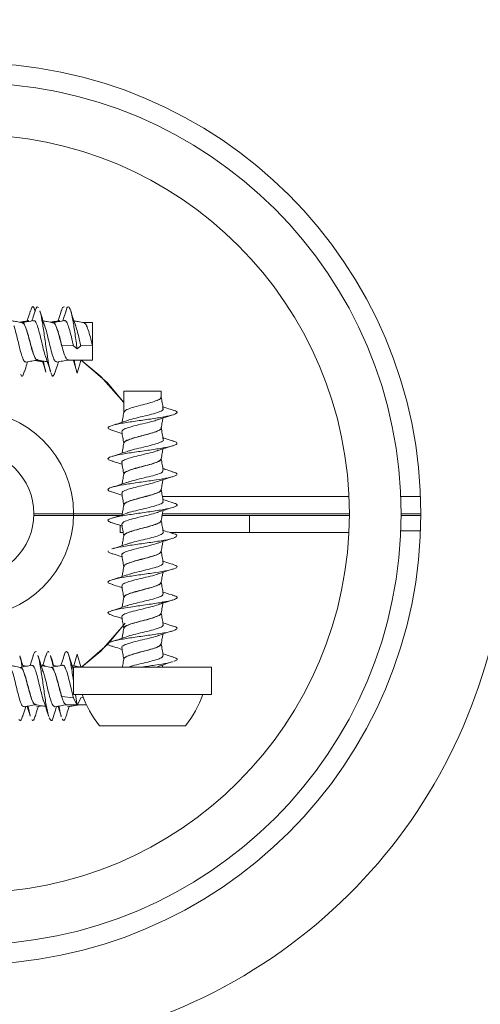
# Model space of a CAD drawing. Units: millimetres. Extents: x 1677 to 4815, y 383 to 3760.
# Drawn here: x 3175 to 3202, y 964 to 1021 of the extents above; entities that cross this region are included whole.
import ezdxf

# ---------------------------------------------------------------- set-up
doc = ezdxf.new("R2010")
doc.units = ezdxf.units.MM
doc.header["$LTSCALE"] = 20
doc.linetypes.add('SLD-Durchgehend', pattern=[0])
doc.layers.add('MAßLINIE_MAßZEICHNUNGEN', color=7, linetype='SLD-Durchgehend')
doc.styles.add('SLDTEXTSTYLE0', font='Opinion Pro')
doc.dimstyles.new('SLDDIMSTYLE0', dxfattribs={"dimtxt": 102.732747, "dimasz": 70, "dimexe": 0, "dimexo": 0.0625, "dimgap": 25.683187, "dimtad": 0, "dimdec": 0, "dimrnd": 1e-09, "dimzin": 12, "dimdsep": 46, "dimtxsty": 'SLDTEXTSTYLE0', "dimsah": 1, "dimcen": 0.09, "dimadec": 0, "dimazin": 3, "dimtfac": 1, "dimtdec": 0, "dimtofl": 0, "dimtmove": 0, "dimatfit": 3, "dimfxl": 1, "dimfrac": 2, "dimtolj": 1, "dimtzin": 12, "dimarcsym": 0})

# ---------------------------------------------------------------- blocks, each defined once
blk = doc.blocks.new('_D_1')
at = {"layer": 'MAßLINIE_MAßZEICHNUNGEN', "color": 7}
for p, q in [((3023.778, 1606.421), (4087.201, 1606.421)), ((4067.201, 1606.421), (4067.201, 1226.226)), ((4067.201, 382.569), (4067.201, 762.764)), ((3216.624, 382.569), (4087.201, 382.569))]:
    blk.add_line(p, q, dxfattribs=at)
for points in [[(4067.201, 1606.421), (4037.201, 1536.421), (4097.201, 1536.421)], [(4067.201, 382.569), (4097.201, 452.569), (4037.201, 452.569)]]:
    blk.add_solid(points, dxfattribs=at)
at = {"layer": 'MAßLINIE_MAßZEICHNUNGEN', "color": 7, "char_height": 105.8333, "attachment_point": 1, "rotation": 90, "style": 'SLDTEXTSTYLE0'}
for s, insert in [('1224', (4016.324, 912.646)), ('%%c', (4016.324, 762.764))]:
    blk.add_mtext(s, dxfattribs=dict(at, insert=insert))

msp = doc.modelspace()

# ---------------------------------------------------------------- linework, layer by layer
at = {"color": 7, "linetype": 'SLD-Durchgehend', "lineweight": 18}
for p, q in [((3175.221, 1003.32), (3175.217, 1003.32)), ((3177.011, 1003.32), (3177.007, 1003.32)), ((3179.301, 1003.32), (3178.797, 1003.32)), ((3179.301, 1001.996), (3179.301, 1003.32)), ((3177.521, 1001.996), (3178.198, 1001.97)), ((3178.198, 1001.97), (3178.411, 1001.795)), ((3178.411, 1001.795), (3178.624, 1001.97)), ((3178.624, 1001.97), (3179.301, 1001.996)), ((3179.301, 1001.15), (3179.301, 1001.996)), ((3176.105, 1001.15), (3176.109, 1001.15)), ((3177.896, 1001.15), (3179.301, 1001.15)), ((3178.011, 1001.15), (3178.198, 1001.119)), ((3178.191, 1001.15), (3178.281, 1000.907)), ((3178.198, 1001.119), (3178.411, 1000.383)), ((3178.411, 1000.383), (3178.624, 1001.119)), ((3178.624, 1001.119), (3178.81, 1001.15)), ((3181.116, 999.335), (3181.116, 998.109)), ((3183.286, 999.335), (3181.116, 999.335)), ((3183.286, 998.997), (3183.286, 999.335)), ((3183.286, 997.208), (3183.286, 997.211)), ((3181.116, 996.322), (3181.116, 996.319)), ((3183.286, 995.418), (3183.286, 995.421)), ((3181.116, 994.533), (3181.116, 994.529)), ((3183.286, 993.627), (3183.286, 993.631)), ((3183.357, 993.235), (3194.179, 993.235)), ((3197.181, 993.235), (3198.333, 993.235)), ((3181.116, 992.742), (3181.116, 992.739)), ((3181.028, 992.235), (3175.901, 992.235)), ((3175.901, 992.135), (3175.901, 992.235)), ((3180.924, 992.135), (3175.901, 992.135)), ((3183.286, 991.837), (3183.286, 991.841)), ((3194.201, 992.135), (3183.338, 992.135)), ((3194.201, 992.235), (3183.356, 992.235)), ((3188.401, 991.135), (3188.401, 992.135)), ((3198.352, 992.235), (3197.201, 992.235)), ((3198.352, 992.135), (3197.201, 992.135)), ((3180.901, 991.135), (3180.901, 991.557)), ((3197.181, 991.235), (3198.333, 991.235)), ((3181.083, 991.135), (3180.901, 991.135)), ((3181.116, 990.952), (3181.116, 990.949)), ((3188.401, 991.135), (3183.811, 991.135)), ((3194.174, 991.135), (3188.401, 991.135)), ((3183.286, 990.048), (3183.286, 990.051)), ((3181.116, 989.163), (3181.116, 989.159)), ((3183.286, 988.257), (3183.286, 988.261)), ((3181.116, 987.373), (3181.116, 987.369)), ((3183.286, 986.467), (3183.286, 986.471)), ((3181.116, 985.582), (3181.116, 985.579)), ((3183.286, 984.678), (3183.286, 984.681)), ((3178.213, 983.404), (3178.411, 984.087)), ((3178.342, 983.811), (3178.411, 984.087)), ((3178.411, 984.087), (3178.624, 983.35)), ((3181.116, 983.793), (3181.116, 983.789)), ((3175.112, 983.32), (3175.109, 983.32)), ((3175.472, 983.384), (3175.265, 983.421)), ((3176.507, 983.438), (3176.367, 983.414)), ((3176.903, 983.32), (3176.899, 983.32)), ((3177.262, 983.384), (3177.055, 983.421)), ((3178.092, 983.425), (3178.017, 983.438)), ((3178.201, 983.335), (3178.201, 981.735)), ((3186.201, 983.335), (3178.201, 983.335)), ((3178.624, 983.35), (3178.719, 983.335)), ((3181.552, 983.391), (3181.438, 983.341)), ((3183.364, 983.332), (3183.387, 983.464)), ((3186.201, 981.735), (3186.201, 983.335)), ((3177.521, 981.621), (3178.198, 981.553)), ((3178.198, 981.553), (3178.411, 981.103)), ((3186.201, 981.735), (3178.201, 981.735)), ((3178.314, 981.735), (3178.411, 981.103)), ((3178.411, 981.103), (3178.624, 981.553)), ((3178.624, 981.553), (3178.763, 981.567)), ((3175.472, 981.056), (3175.513, 981.049)), ((3175.997, 981.15), (3176.001, 981.15)), ((3176.061, 981.032), (3176.367, 981.085)), ((3177.262, 981.056), (3177.303, 981.049)), ((3177.787, 981.15), (3178.389, 981.15)), ((3178.433, 981.15), (3178.94, 981.15)), ((3184.701, 979.935), (3179.701, 979.935))]:
    msp.add_line(p, q, dxfattribs=at)
at = {"color": 7, "linetype": 'SLD-Durchgehend', "lineweight": 18, "flags": 128}
for points in [[(3181.116, 998.679), (3180.169, 999.819), (3178.645, 1001.15)], [(3181.116, 998.679), (3179.785, 1000.203), (3178.645, 1001.15)], [(3178.666, 983.335), (3180.169, 984.651), (3181.187, 985.89)], [(3178.666, 983.335), (3179.785, 984.267), (3181.133, 985.814)]]:
    msp.add_lwpolyline(points, dxfattribs=at)
at = {"color": 7, "linetype": 'SLD-Durchgehend', "lineweight": 18}
for centre, radius in [((3100.201, 994.495), 546.5), ((3100.201, 994.495), 546), ((3100.201, 994.495), 528), ((3100.201, 994.495), 527.5), ((3172.201, 992.235), 26.151), ((3172.201, 992.235), 25), ((3172.201, 992.235), 22), ((3172.201, 992.235), 6), ((3172.201, 992.235), 3.7)]:
    msp.add_circle(centre, radius, dxfattribs=at)
for centre, radius, start, end in [((3272.201, 1092.235), 96, 0, 245.71546), ((3172.201, 992.235), 31.157, 76.1612, 13.8388), ((3184.369, 983.706), 6, 199.1741, 218.9351), ((3180.034, 983.706), 6, 321.0649, 340.8259), ((3272.201, 892.235), 96, 114.23793, 180)]:
    msp.add_arc(centre, radius, start, end, dxfattribs=at)
for points, knots in [([(3175.693, 1003.989), (3175.648, 1003.841), (3175.589, 1003.646), (3175.528, 1003.464), (3175.513, 1003.421)], [0, 0, 0, 0, 0.761948, 1, 1, 1, 1]), ([(3175.692, 1003.951), (3175.724, 1004.05), (3175.798, 1004.281), (3175.89, 1004.265), (3175.953, 1004.04), (3175.974, 1003.964)], [0, 0, 0, 0, 0.336345, 0.778171, 1, 1, 1, 1]), ([(3175.969, 1003.991), (3175.924, 1003.842), (3175.865, 1003.647), (3175.802, 1003.464), (3175.787, 1003.421)], [0, 0, 0, 0, 0.762884, 1, 1, 1, 1]), ([(3175.965, 1003.94), (3175.989, 1004.028), (3176.054, 1004.273), (3176.12, 1004.23), (3176.162, 1004.203)], [0, 0, 0, 0, 0.359912, 1, 1, 1, 1]), ([(3176.537, 1003.119), (3176.489, 1003.257), (3176.39, 1003.541), (3176.298, 1003.841), (3176.251, 1003.995)], [0, 0, 0, 0, 0.4884518, 1, 1, 1, 1]), ([(3176.254, 1003.954), (3176.265, 1003.927), (3176.317, 1003.798), (3176.41, 1003.236), (3176.537, 1002.394), (3176.662, 1001.51), (3176.77, 1000.82), (3176.838, 1000.601), (3176.863, 1000.517)], [0, 0, 0, 0, 0.053508, 0.257951, 0.463717, 0.668602, 0.872891, 1, 1, 1, 1]), ([(3177.492, 1004.017), (3177.445, 1003.862), (3177.384, 1003.659), (3177.318, 1003.467), (3177.303, 1003.421)], [0, 0, 0, 0, 0.7627235, 1, 1, 1, 1]), ([(3177.489, 1003.966), (3177.505, 1004.029), (3177.562, 1004.256), (3177.619, 1004.235), (3177.661, 1004.22)], [0, 0, 0, 0, 0.276807, 1, 1, 1, 1]), ([(3177.766, 1004.013), (3177.719, 1003.858), (3177.658, 1003.656), (3177.592, 1003.465), (3177.577, 1003.421)], [0, 0, 0, 0, 0.770131, 1, 1, 1, 1]), ([(3177.763, 1003.98), (3177.771, 1004.014), (3177.821, 1004.224), (3177.912, 1004.281), (3178.035, 1004.074), (3178.162, 1003.493), (3178.287, 1002.675), (3178.37, 1002.088), (3178.411, 1001.795)], [0, 0, 0, 0, 0.037031, 0.229606, 0.421707, 0.614876, 0.807918, 1, 1, 1, 1]), ([(3178.325, 1003.124), (3178.277, 1003.262), (3178.179, 1003.544), (3178.087, 1003.844), (3178.04, 1003.997)], [0, 0, 0, 0, 0.4888012, 1, 1, 1, 1]), ([(3175.225, 1003.319), (3175.112, 1003.339), (3174.918, 1003.373), (3174.725, 1003.407), (3174.644, 1003.421)], [0, 0, 0, 0, 0.584287, 1, 1, 1, 1]), ([(3175.612, 1003.438), (3175.499, 1003.418), (3175.321, 1003.387), (3175.144, 1003.356), (3175.079, 1003.344)], [0, 0, 0, 0, 0.635701, 1, 1, 1, 1]), ([(3175.214, 1003.294), (3175.233, 1003.301), (3175.295, 1003.324), (3175.396, 1003.141), (3175.52, 1002.788), (3175.647, 1002.32), (3175.772, 1001.836), (3175.896, 1001.435), (3176.009, 1001.186), (3176.079, 1001.176), (3176.109, 1001.172)], [0, 0, 0, 0, 0.0650991, 0.2044876, 0.3438192, 0.4841329, 0.6237926, 0.7630091, 0.9030057, 1, 1, 1, 1]), ([(3175.886, 1003.438), (3175.773, 1003.418), (3175.549, 1003.379), (3175.326, 1003.34), (3175.216, 1003.32)], [0, 0, 0, 0, 0.506053, 1, 1, 1, 1]), ([(3175.218, 1003.296), (3175.246, 1003.294), (3175.315, 1003.287), (3175.427, 1003.044), (3175.551, 1002.646), (3175.676, 1002.163), (3175.802, 1001.693), (3175.927, 1001.336), (3176.029, 1001.148), (3176.092, 1001.169), (3176.113, 1001.176)], [0, 0, 0, 0, 0.092934, 0.233085, 0.372311, 0.5118, 0.652138, 0.791537, 0.930811, 1, 1, 1, 1]), ([(3175.886, 1003.409), (3175.907, 1003.418), (3175.97, 1003.446), (3176.073, 1003.241), (3176.197, 1002.85), (3176.324, 1002.326), (3176.449, 1001.805), (3176.536, 1001.445), (3176.584, 1001.346), (3176.589, 1001.334)], [0, 0, 0, 0, 0.08951, 0.266671, 0.443761, 0.622073, 0.799571, 0.976518, 1, 1, 1, 1]), ([(3176.336, 1003.413), (3176.349, 1003.418), (3176.404, 1003.438), (3176.5, 1003.239), (3176.624, 1002.85), (3176.75, 1002.329), (3176.875, 1001.793), (3176.999, 1001.345), (3177.118, 1001.059), (3177.196, 1001.051), (3177.231, 1001.047)], [0, 0, 0, 0, 0.043765, 0.183109, 0.322397, 0.462646, 0.602255, 0.74143, 0.881369, 1, 1, 1, 1]), ([(3177.014, 1003.319), (3176.901, 1003.339), (3176.707, 1003.373), (3176.514, 1003.407), (3176.434, 1003.421)], [0, 0, 0, 0, 0.584912, 1, 1, 1, 1]), ([(3177.402, 1003.438), (3177.289, 1003.418), (3177.111, 1003.387), (3176.933, 1003.356), (3176.869, 1003.344)], [0, 0, 0, 0, 0.636231, 1, 1, 1, 1]), ([(3177.004, 1003.307), (3177.01, 1003.312), (3177.057, 1003.348), (3177.145, 1003.218), (3177.272, 1002.922), (3177.397, 1002.473), (3177.48, 1002.155), (3177.521, 1001.996)], [0, 0, 0, 0, 0.034073, 0.274875, 0.517136, 0.759223, 1, 1, 1, 1]), ([(3177.675, 1003.438), (3177.562, 1003.418), (3177.339, 1003.379), (3177.116, 1003.34), (3177.006, 1003.32)], [0, 0, 0, 0, 0.506325, 1, 1, 1, 1]), ([(3177.008, 1003.296), (3177.023, 1003.301), (3177.08, 1003.32), (3177.176, 1003.14), (3177.3, 1002.789), (3177.427, 1002.32), (3177.552, 1001.837), (3177.676, 1001.433), (3177.797, 1001.173), (3177.876, 1001.166), (3177.913, 1001.162)], [0, 0, 0, 0, 0.048261, 0.186163, 0.324009, 0.462827, 0.600997, 0.73873, 0.877233, 1, 1, 1, 1]), ([(3177.676, 1003.421), (3177.683, 1003.428), (3177.733, 1003.471), (3177.822, 1003.327), (3177.948, 1002.997), (3178.074, 1002.499), (3178.157, 1002.146), (3178.198, 1001.97)], [0, 0, 0, 0, 0.043901, 0.282267, 0.522047, 0.761659, 1, 1, 1, 1]), ([(3178.804, 1003.319), (3178.691, 1003.339), (3178.498, 1003.373), (3178.305, 1003.407), (3178.224, 1003.421)], [0, 0, 0, 0, 0.584446, 1, 1, 1, 1]), ([(3178.803, 1003.318), (3178.844, 1003.292), (3178.926, 1003.239), (3179.052, 1002.916), (3179.177, 1002.474), (3179.26, 1002.155), (3179.301, 1001.996)], [0, 0, 0, 0, 0.247472, 0.498888, 0.750124, 1, 1, 1, 1]), ([(3174.736, 1003.14), (3174.741, 1003.13), (3174.787, 1003.034), (3174.874, 1002.678), (3174.999, 1002.159), (3175.126, 1001.633), (3175.25, 1001.237), (3175.354, 1001.026), (3175.418, 1001.052), (3175.441, 1001.061)], [0, 0, 0, 0, 0.020636, 0.197218, 0.374124, 0.552086, 0.728882, 0.905522, 1, 1, 1, 1]), ([(3178.314, 1003.131), (3178.334, 1003.08), (3178.396, 1002.925), (3178.5, 1002.494), (3178.583, 1002.144), (3178.624, 1001.97)], [0, 0, 0, 0, 0.194416, 0.598278, 1, 1, 1, 1]), ([(3175.357, 1000.479), (3175.403, 1000.628), (3175.462, 1000.823), (3175.524, 1001.005), (3175.539, 1001.049)], [0, 0, 0, 0, 0.760852, 1, 1, 1, 1]), ([(3175.441, 1001.032), (3175.554, 1001.052), (3175.777, 1001.091), (3176, 1001.13), (3176.111, 1001.15)], [0, 0, 0, 0, 0.5062408, 1, 1, 1, 1]), ([(3175.974, 1001.125), (3176.038, 1001.114), (3176.183, 1001.089), (3176.328, 1001.063), (3176.408, 1001.049)], [0, 0, 0, 0, 0.446886, 1, 1, 1, 1]), ([(3176.102, 1001.151), (3176.215, 1001.131), (3176.408, 1001.097), (3176.602, 1001.063), (3176.682, 1001.049)], [0, 0, 0, 0, 0.584312, 1, 1, 1, 1]), ([(3176.391, 1001.1), (3176.412, 1001.037), (3176.483, 1000.828), (3176.55, 1000.608), (3176.596, 1000.454)], [0, 0, 0, 0, 0.303602, 1, 1, 1, 1]), ([(3176.467, 1001.065), (3176.49, 1000.923), (3176.533, 1000.665), (3176.575, 1000.556), (3176.594, 1000.507)], [0, 0, 0, 0, 0.549674, 1, 1, 1, 1]), ([(3176.592, 1001.316), (3176.638, 1001.181), (3176.733, 1000.907), (3176.822, 1000.616), (3176.867, 1000.468)], [0, 0, 0, 0, 0.4912366, 1, 1, 1, 1]), ([(3177.14, 1000.455), (3177.187, 1000.611), (3177.248, 1000.813), (3177.314, 1001.005), (3177.329, 1001.049)], [0, 0, 0, 0, 0.768468, 1, 1, 1, 1]), ([(3177.231, 1001.032), (3177.344, 1001.051), (3177.57, 1001.091), (3177.796, 1001.131), (3177.909, 1001.151)], [0, 0, 0, 0, 0.500001, 1, 1, 1, 1]), ([(3178.242, 1001.15), (3178.257, 1001.055), (3178.314, 1000.698), (3178.37, 1000.516), (3178.411, 1000.383)], [0, 0, 0, 0, 0.267257, 1, 1, 1, 1]), ([(3175.138, 1000.335), (3175.145, 1000.313), (3175.194, 1000.166), (3175.27, 1000.21), (3175.336, 1000.443), (3175.361, 1000.53)], [0, 0, 0, 0, 0.103514, 0.667358, 1, 1, 1, 1]), ([(3176.889, 1000.423), (3176.897, 1000.395), (3176.946, 1000.208), (3177.031, 1000.18), (3177.107, 1000.388), (3177.142, 1000.483)], [0, 0, 0, 0, 0.0871384, 0.5828719, 1, 1, 1, 1]), ([(3181.133, 998.109), (3181.143, 998.143), (3181.165, 998.218), (3181.438, 998.336), (3181.853, 998.46), (3182.339, 998.584), (3182.8, 998.711), (3183.136, 998.835), (3183.3, 998.932), (3183.27, 998.989), (3183.262, 999.005)], [0, 0, 0, 0, 0.111658, 0.251922, 0.391207, 0.530504, 0.670777, 0.810312, 0.949472, 1, 1, 1, 1]), ([(3183.405, 998.333), (3183.385, 998.446), (3183.345, 998.67), (3183.306, 998.894), (3183.286, 999.004)], [0, 0, 0, 0, 0.505161, 1, 1, 1, 1]), ([(3180.434, 997.077), (3180.333, 997.116), (3180.126, 997.197), (3180.286, 997.319), (3180.785, 997.446), (3181.56, 997.57), (3182.455, 997.694), (3183.3, 997.821), (3183.944, 997.945), (3184.233, 998.069), (3184.229, 998.166), (3184.023, 998.22), (3183.975, 998.233)], [0, 0, 0, 0, 0.102553, 0.210563, 0.319078, 0.426898, 0.534725, 0.643246, 0.751243, 0.858974, 0.967304, 1, 1, 1, 1]), ([(3181.118, 998.116), (3181.098, 998.003), (3181.064, 997.81), (3181.03, 997.616), (3181.015, 997.536)], [0, 0, 0, 0, 0.584071, 1, 1, 1, 1]), ([(3181.28, 997.617), (3181.31, 997.631), (3181.432, 997.687), (3181.823, 997.783), (3182.351, 997.907), (3182.866, 998.034), (3183.243, 998.159), (3183.434, 998.271), (3183.383, 998.343), (3183.362, 998.374)], [0, 0, 0, 0, 0.054795, 0.219479, 0.384176, 0.550002, 0.714975, 0.879514, 1, 1, 1, 1]), ([(3184.017, 998.23), (3183.88, 998.272), (3183.666, 998.336), (3183.462, 998.403), (3183.388, 998.426)], [0, 0, 0, 0, 0.640312, 1, 1, 1, 1]), ([(3181.278, 997.624), (3181.145, 997.579), (3180.874, 997.486), (3180.585, 997.397), (3180.439, 997.352)], [0, 0, 0, 0, 0.49188, 1, 1, 1, 1]), ([(3181.003, 996.987), (3181.015, 997.027), (3181.038, 997.108), (3181.352, 997.233), (3181.815, 997.357), (3182.35, 997.481), (3182.826, 997.595), (3183.023, 997.666), (3183.105, 997.695)], [0, 0, 0, 0, 0.168332, 0.345844, 0.522142, 0.698454, 0.875975, 1, 1, 1, 1]), ([(3183.086, 997.681), (3183.225, 997.73), (3183.509, 997.828), (3183.81, 997.921), (3183.964, 997.968)], [0, 0, 0, 0, 0.4884018, 1, 1, 1, 1]), ([(3183.285, 997.204), (3183.305, 997.317), (3183.339, 997.51), (3183.373, 997.704), (3183.387, 997.784)], [0, 0, 0, 0, 0.584465, 1, 1, 1, 1]), ([(3180.424, 997.077), (3180.58, 997.03), (3180.781, 996.969), (3180.972, 996.904), (3181.015, 996.889)], [0, 0, 0, 0, 0.774116, 1, 1, 1, 1]), ([(3180.998, 996.987), (3181.018, 996.874), (3181.057, 996.651), (3181.097, 996.428), (3181.116, 996.317)], [0, 0, 0, 0, 0.506085, 1, 1, 1, 1]), ([(3181.125, 996.326), (3181.123, 996.329), (3181.097, 996.374), (3181.242, 996.459), (3181.552, 996.585), (3182.007, 996.711), (3182.492, 996.835), (3182.929, 996.959), (3183.205, 997.086), (3183.322, 997.17), (3183.283, 997.214), (3183.282, 997.215)], [0, 0, 0, 0, 0.011125, 0.151034, 0.291659, 0.432482, 0.572419, 0.712689, 0.853749, 0.993838, 1, 1, 1, 1]), ([(3181.123, 996.312), (3181.133, 996.351), (3181.155, 996.432), (3181.437, 996.556), (3181.853, 996.68), (3182.338, 996.804), (3182.801, 996.931), (3183.134, 997.055), (3183.296, 997.147), (3183.272, 997.199), (3183.267, 997.209)], [0, 0, 0, 0, 0.130935, 0.270909, 0.409906, 0.548915, 0.688897, 0.828144, 0.967016, 1, 1, 1, 1]), ([(3183.405, 996.543), (3183.385, 996.656), (3183.345, 996.879), (3183.306, 997.102), (3183.287, 997.212)], [0, 0, 0, 0, 0.506593, 1, 1, 1, 1]), ([(3180.493, 995.277), (3180.434, 995.292), (3180.203, 995.348), (3180.157, 995.446), (3180.403, 995.569), (3181.012, 995.695), (3181.841, 995.821), (3182.739, 995.945), (3183.534, 996.069), (3184.085, 996.196), (3184.245, 996.32), (3184.175, 996.405), (3183.979, 996.45), (3183.966, 996.453)], [0, 0, 0, 0, 0.036547, 0.142787, 0.248671, 0.355052, 0.46157, 0.567474, 0.673608, 0.780292, 0.886301, 0.99227, 1, 1, 1, 1]), ([(3181.118, 996.326), (3181.098, 996.213), (3181.064, 996.019), (3181.03, 995.826), (3181.015, 995.746)], [0, 0, 0, 0, 0.584662, 1, 1, 1, 1]), ([(3181.305, 995.836), (3181.368, 995.86), (3181.541, 995.926), (3181.99, 996.034), (3182.523, 996.158), (3183.009, 996.282), (3183.316, 996.409), (3183.445, 996.495), (3183.4, 996.54), (3183.397, 996.543)], [0, 0, 0, 0, 0.101397, 0.278848, 0.455208, 0.631977, 0.809722, 0.986269, 1, 1, 1, 1]), ([(3183.98, 996.452), (3183.825, 996.499), (3183.618, 996.562), (3183.421, 996.629), (3183.372, 996.646)], [0, 0, 0, 0, 0.749548, 1, 1, 1, 1]), ([(3181.316, 995.848), (3181.177, 995.8), (3180.894, 995.701), (3180.594, 995.609), (3180.44, 995.562)], [0, 0, 0, 0, 0.488576, 1, 1, 1, 1]), ([(3181.021, 995.198), (3181.012, 995.209), (3180.972, 995.262), (3181.132, 995.356), (3181.481, 995.482), (3181.987, 995.608), (3182.518, 995.731), (3182.934, 995.833), (3183.076, 995.893), (3183.12, 995.912)], [0, 0, 0, 0, 0.0484, 0.222617, 0.397707, 0.573037, 0.747289, 0.921945, 1, 1, 1, 1]), ([(3183.119, 995.903), (3183.255, 995.95), (3183.531, 996.045), (3183.824, 996.135), (3183.973, 996.181)], [0, 0, 0, 0, 0.4906829, 1, 1, 1, 1]), ([(3183.285, 995.413), (3183.305, 995.527), (3183.339, 995.72), (3183.373, 995.913), (3183.387, 995.994)], [0, 0, 0, 0, 0.584238, 1, 1, 1, 1]), ([(3180.446, 995.281), (3180.594, 995.235), (3180.789, 995.176), (3180.972, 995.114), (3181.015, 995.099)], [0, 0, 0, 0, 0.760639, 1, 1, 1, 1]), ([(3180.998, 995.197), (3181.018, 995.084), (3181.057, 994.861), (3181.097, 994.638), (3181.116, 994.527)], [0, 0, 0, 0, 0.506288, 1, 1, 1, 1]), ([(3181.135, 994.526), (3181.129, 994.536), (3181.095, 994.587), (3181.239, 994.679), (3181.553, 994.805), (3182.006, 994.931), (3182.494, 995.055), (3182.922, 995.179), (3183.223, 995.303), (3183.261, 995.382), (3183.279, 995.421)], [0, 0, 0, 0, 0.032974, 0.17216, 0.312059, 0.452155, 0.59137, 0.730915, 0.871247, 1, 1, 1, 1]), ([(3181.143, 994.53), (3181.139, 994.548), (3181.125, 994.609), (3181.323, 994.71), (3181.688, 994.834), (3182.162, 994.96), (3182.643, 995.086), (3183.033, 995.209), (3183.268, 995.323), (3183.266, 995.395), (3183.265, 995.425)], [0, 0, 0, 0, 0.06191, 0.201296, 0.340488, 0.480635, 0.620334, 0.759454, 0.89922, 1, 1, 1, 1]), ([(3183.405, 994.752), (3183.385, 994.865), (3183.346, 995.089), (3183.306, 995.312), (3183.287, 995.422)], [0, 0, 0, 0, 0.506012, 1, 1, 1, 1]), ([(3180.479, 993.492), (3180.39, 993.518), (3180.157, 993.585), (3180.195, 993.696), (3180.565, 993.82), (3181.259, 993.944), (3182.129, 994.07), (3183.012, 994.196), (3183.744, 994.319), (3184.175, 994.445), (3184.261, 994.563), (3184.028, 994.638), (3183.924, 994.672)], [0, 0, 0, 0, 0.065627, 0.172079, 0.277903, 0.383592, 0.489947, 0.59599, 0.701629, 0.807718, 0.914036, 1, 1, 1, 1]), ([(3181.273, 994.041), (3181.391, 994.079), (3181.635, 994.16), (3182.16, 994.284), (3182.691, 994.409), (3183.125, 994.532), (3183.388, 994.648), (3183.384, 994.721), (3183.383, 994.753)], [0, 0, 0, 0, 0.164685, 0.340889, 0.516539, 0.691478, 0.867212, 1, 1, 1, 1]), ([(3183.956, 994.67), (3183.807, 994.715), (3183.613, 994.774), (3183.431, 994.836), (3183.387, 994.851)], [0, 0, 0, 0, 0.761279, 1, 1, 1, 1]), ([(3181.289, 994.048), (3181.151, 994.001), (3180.872, 993.905), (3180.576, 993.814), (3180.425, 993.768)], [0, 0, 0, 0, 0.489908, 1, 1, 1, 1]), ([(3181.026, 993.406), (3181.019, 993.432), (3180.999, 993.499), (3181.224, 993.607), (3181.633, 993.731), (3182.156, 993.857), (3182.696, 993.982), (3182.963, 994.064), (3183.095, 994.105)], [0, 0, 0, 0, 0.108151, 0.28674, 0.465086, 0.644631, 0.823613, 1, 1, 1, 1]), ([(3181.118, 994.536), (3181.098, 994.423), (3181.064, 994.229), (3181.03, 994.036), (3181.015, 993.956)], [0, 0, 0, 0, 0.585061, 1, 1, 1, 1]), ([(3183.092, 994.103), (3183.23, 994.151), (3183.511, 994.249), (3183.809, 994.34), (3183.962, 994.387)], [0, 0, 0, 0, 0.489092, 1, 1, 1, 1]), ([(3183.285, 993.624), (3183.305, 993.737), (3183.339, 993.93), (3183.373, 994.124), (3183.387, 994.204)], [0, 0, 0, 0, 0.584775, 1, 1, 1, 1]), ([(3180.428, 993.496), (3180.585, 993.449), (3180.784, 993.388), (3180.974, 993.323), (3181.015, 993.309)], [0, 0, 0, 0, 0.781874, 1, 1, 1, 1]), ([(3181.143, 992.734), (3181.137, 992.758), (3181.12, 992.824), (3181.321, 992.93), (3181.689, 993.054), (3182.162, 993.18), (3182.643, 993.306), (3183.032, 993.429), (3183.261, 993.538), (3183.261, 993.605), (3183.261, 993.631)], [0, 0, 0, 0, 0.079213, 0.218462, 0.357518, 0.497529, 0.63709, 0.776074, 0.915703, 1, 1, 1, 1]), ([(3181.136, 992.739), (3181.143, 992.771), (3181.16, 992.844), (3181.424, 992.961), (3181.834, 993.085), (3182.319, 993.209), (3182.783, 993.336), (3183.126, 993.46), (3183.296, 993.559), (3183.269, 993.618), (3183.261, 993.635)], [0, 0, 0, 0, 0.106047, 0.246269, 0.385517, 0.524889, 0.665201, 0.804664, 0.943864, 1, 1, 1, 1]), ([(3183.405, 992.963), (3183.385, 993.076), (3183.345, 993.299), (3183.306, 993.522), (3183.287, 993.632)], [0, 0, 0, 0, 0.506437, 1, 1, 1, 1]), ([(3180.453, 991.7), (3180.346, 991.74), (3180.128, 991.821), (3180.273, 991.944), (3180.759, 992.071), (3181.526, 992.195), (3182.419, 992.319), (3183.27, 992.446), (3183.923, 992.57), (3184.232, 992.694), (3184.226, 992.798), (3183.993, 992.859), (3183.919, 992.879)], [0, 0, 0, 0, 0.101681, 0.20773, 0.314168, 0.419926, 0.525772, 0.632272, 0.73818, 0.843905, 0.950275, 1, 1, 1, 1]), ([(3180.998, 993.407), (3181.018, 993.294), (3181.057, 993.071), (3181.097, 992.847), (3181.116, 992.737)], [0, 0, 0, 0, 0.5066941, 1, 1, 1, 1]), ([(3181.32, 992.266), (3181.333, 992.272), (3181.439, 992.32), (3181.806, 992.408), (3182.329, 992.532), (3182.848, 992.659), (3183.228, 992.783), (3183.418, 992.884), (3183.386, 992.944), (3183.376, 992.963)], [0, 0, 0, 0, 0.026271, 0.204872, 0.383631, 0.563569, 0.74244, 0.920983, 1, 1, 1, 1]), ([(3183.973, 992.874), (3183.816, 992.922), (3183.617, 992.982), (3183.428, 993.047), (3183.387, 993.061)], [0, 0, 0, 0, 0.784945, 1, 1, 1, 1]), ([(3181.007, 991.617), (3181.016, 991.655), (3181.033, 991.735), (3181.337, 991.858), (3181.794, 991.982), (3182.329, 992.106), (3182.826, 992.225), (3183.04, 992.301), (3183.136, 992.335)], [0, 0, 0, 0, 0.1595661, 0.3344869, 0.5082172, 0.6821005, 0.857131, 1, 1, 1, 1]), ([(3181.118, 992.746), (3181.098, 992.633), (3181.064, 992.44), (3181.03, 992.246), (3181.015, 992.166)], [0, 0, 0, 0, 0.584127, 1, 1, 1, 1]), ([(3183.111, 992.32), (3183.249, 992.368), (3183.53, 992.465), (3183.827, 992.556), (3183.979, 992.602)], [0, 0, 0, 0, 0.4896167, 1, 1, 1, 1]), ([(3183.285, 991.834), (3183.305, 991.947), (3183.339, 992.14), (3183.373, 992.334), (3183.387, 992.414)], [0, 0, 0, 0, 0.5849871, 1, 1, 1, 1]), ([(3181.3, 992.263), (3181.164, 992.215), (3180.886, 992.119), (3180.59, 992.028), (3180.439, 991.982)], [0, 0, 0, 0, 0.489925, 1, 1, 1, 1]), ([(3181.123, 990.953), (3181.121, 990.955), (3181.093, 990.999), (3181.233, 991.084), (3181.536, 991.21), (3181.988, 991.336), (3182.473, 991.459), (3182.914, 991.584), (3183.198, 991.711), (3183.319, 991.797), (3183.282, 991.841), (3183.279, 991.844)], [0, 0, 0, 0, 0.008191, 0.147898, 0.288433, 0.428916, 0.568617, 0.708762, 0.849564, 0.98938, 1, 1, 1, 1]), ([(3181.125, 990.939), (3181.133, 990.978), (3181.149, 991.058), (3181.423, 991.181), (3181.834, 991.305), (3182.319, 991.429), (3182.784, 991.556), (3183.124, 991.68), (3183.293, 991.774), (3183.27, 991.828), (3183.265, 991.839)], [0, 0, 0, 0, 0.127924, 0.267374, 0.405855, 0.544461, 0.684, 0.822695, 0.961129, 1, 1, 1, 1]), ([(3183.405, 991.173), (3183.385, 991.286), (3183.345, 991.509), (3183.306, 991.732), (3183.287, 991.842)], [0, 0, 0, 0, 0.506655, 1, 1, 1, 1]), ([(3180.446, 991.701), (3180.593, 991.656), (3180.788, 991.597), (3180.971, 991.534), (3181.015, 991.519)], [0, 0, 0, 0, 0.755563, 1, 1, 1, 1]), ([(3180.998, 991.617), (3181.018, 991.504), (3181.057, 991.281), (3181.097, 991.058), (3181.116, 990.947)], [0, 0, 0, 0, 0.5062956, 1, 1, 1, 1]), ([(3181.295, 990.462), (3181.356, 990.486), (3181.524, 990.551), (3181.968, 990.659), (3182.501, 990.783), (3182.992, 990.907), (3183.308, 991.034), (3183.442, 991.122), (3183.398, 991.168), (3183.393, 991.173)], [0, 0, 0, 0, 0.099268, 0.275601, 0.450972, 0.626889, 0.803613, 0.979126, 1, 1, 1, 1]), ([(3183.963, 991.087), (3183.816, 991.132), (3183.615, 991.193), (3183.426, 991.258), (3183.376, 991.275)], [0, 0, 0, 0, 0.733184, 1, 1, 1, 1]), ([(3180.433, 990.188), (3180.437, 990.19), (3180.519, 990.233), (3181.007, 990.32), (3181.799, 990.446), (3182.706, 990.569), (3183.505, 990.694), (3184.068, 990.821), (3184.248, 990.945), (3184.176, 991.034), (3183.965, 991.083), (3183.935, 991.089)], [0, 0, 0, 0, 0.0073416, 0.1462618, 0.2851355, 0.4232989, 0.5618659, 0.7010284, 0.8392966, 0.9776166, 1, 1, 1, 1]), ([(3181.118, 990.956), (3181.098, 990.843), (3181.064, 990.65), (3181.03, 990.456), (3181.015, 990.376)], [0, 0, 0, 0, 0.584776, 1, 1, 1, 1]), ([(3183.101, 990.527), (3183.237, 990.574), (3183.516, 990.67), (3183.812, 990.761), (3183.963, 990.807)], [0, 0, 0, 0, 0.4897955, 1, 1, 1, 1]), ([(3183.285, 990.044), (3183.305, 990.157), (3183.339, 990.35), (3183.373, 990.543), (3183.387, 990.624)], [0, 0, 0, 0, 0.584229, 1, 1, 1, 1]), ([(3180.476, 989.911), (3180.428, 989.922), (3180.204, 989.976), (3180.205, 990.029), (3180.205, 990.07)], [0, 0, 0, 0, 0.216033, 1, 1, 1, 1]), ([(3181.305, 990.475), (3181.165, 990.426), (3180.879, 990.327), (3180.577, 990.234), (3180.422, 990.187)], [0, 0, 0, 0, 0.488178, 1, 1, 1, 1]), ([(3181.019, 989.828), (3181.011, 989.838), (3180.969, 989.889), (3181.122, 989.981), (3181.463, 990.107), (3181.965, 990.233), (3182.497, 990.356), (3182.915, 990.457), (3183.06, 990.518), (3183.104, 990.536)], [0, 0, 0, 0, 0.04134, 0.217137, 0.393953, 0.570705, 0.746494, 0.92283, 1, 1, 1, 1]), ([(3181.133, 989.156), (3181.127, 989.164), (3181.092, 989.214), (3181.23, 989.304), (3181.537, 989.43), (3181.987, 989.556), (3182.474, 989.679), (3182.907, 989.804), (3183.217, 989.929), (3183.261, 990.01), (3183.282, 990.049)], [0, 0, 0, 0, 0.026984, 0.166409, 0.306659, 0.446858, 0.586275, 0.726137, 0.866654, 1, 1, 1, 1]), ([(3181.142, 989.16), (3181.137, 989.177), (3181.121, 989.236), (3181.311, 989.335), (3181.671, 989.459), (3182.143, 989.586), (3182.624, 989.71), (3183.02, 989.834), (3183.264, 989.95), (3183.266, 990.024), (3183.267, 990.055)], [0, 0, 0, 0, 0.056307, 0.1956113, 0.3348358, 0.4750409, 0.6146233, 0.7537399, 0.893614, 1, 1, 1, 1]), ([(3183.405, 989.382), (3183.385, 989.495), (3183.346, 989.719), (3183.306, 989.942), (3183.287, 990.052)], [0, 0, 0, 0, 0.506048, 1, 1, 1, 1]), ([(3180.433, 989.914), (3180.589, 989.867), (3180.788, 989.807), (3180.975, 989.743), (3181.015, 989.729)], [0, 0, 0, 0, 0.787005, 1, 1, 1, 1]), ([(3180.998, 989.827), (3181.018, 989.714), (3181.057, 989.491), (3181.097, 989.268), (3181.116, 989.157)], [0, 0, 0, 0, 0.506091, 1, 1, 1, 1]), ([(3183.963, 989.297), (3183.809, 989.344), (3183.612, 989.404), (3183.427, 989.467), (3183.387, 989.481)], [0, 0, 0, 0, 0.787185, 1, 1, 1, 1]), ([(3180.488, 988.119), (3180.4, 988.144), (3180.163, 988.211), (3180.187, 988.321), (3180.543, 988.445), (3181.227, 988.569), (3182.093, 988.696), (3182.979, 988.82), (3183.72, 988.944), (3184.164, 989.07), (3184.265, 989.189), (3184.038, 989.265), (3183.934, 989.299)], [0, 0, 0, 0, 0.06355, 0.169964, 0.27571, 0.3814, 0.487774, 0.593714, 0.699329, 0.805472, 0.911685, 1, 1, 1, 1]), ([(3181.118, 989.165), (3181.098, 989.052), (3181.064, 988.859), (3181.03, 988.666), (3181.015, 988.586)], [0, 0, 0, 0, 0.584991, 1, 1, 1, 1]), ([(3181.268, 988.668), (3181.381, 988.706), (3181.619, 988.785), (3182.138, 988.909), (3182.67, 989.034), (3183.111, 989.157), (3183.383, 989.274), (3183.385, 989.35), (3183.386, 989.383)], [0, 0, 0, 0, 0.160524, 0.336208, 0.511127, 0.685476, 0.860753, 1, 1, 1, 1]), ([(3183.103, 988.737), (3183.242, 988.785), (3183.527, 988.884), (3183.827, 988.976), (3183.98, 989.023)], [0, 0, 0, 0, 0.4886814, 1, 1, 1, 1]), ([(3181.289, 988.679), (3181.156, 988.633), (3180.884, 988.539), (3180.594, 988.45), (3180.447, 988.405)], [0, 0, 0, 0, 0.491468, 1, 1, 1, 1]), ([(3181.027, 988.037), (3181.018, 988.06), (3180.995, 988.126), (3181.212, 988.232), (3181.612, 988.356), (3182.14, 988.482), (3182.657, 988.607), (3183.008, 988.693), (3183.101, 988.738), (3183.108, 988.742)], [0, 0, 0, 0, 0.0997356, 0.2764717, 0.4531087, 0.6309634, 0.8080447, 0.9845478, 1, 1, 1, 1]), ([(3183.285, 988.254), (3183.305, 988.367), (3183.339, 988.56), (3183.373, 988.753), (3183.387, 988.834)], [0, 0, 0, 0, 0.584608, 1, 1, 1, 1]), ([(3180.439, 988.123), (3180.586, 988.078), (3180.783, 988.018), (3180.969, 987.955), (3181.015, 987.939)], [0, 0, 0, 0, 0.747031, 1, 1, 1, 1]), ([(3180.998, 988.037), (3181.018, 987.924), (3181.057, 987.701), (3181.097, 987.478), (3181.116, 987.367)], [0, 0, 0, 0, 0.506577, 1, 1, 1, 1]), ([(3181.143, 987.364), (3181.136, 987.387), (3181.116, 987.451), (3181.31, 987.555), (3181.671, 987.679), (3182.143, 987.806), (3182.625, 987.93), (3183.019, 988.054), (3183.257, 988.165), (3183.261, 988.234), (3183.262, 988.26)], [0, 0, 0, 0, 0.073409, 0.212669, 0.351849, 0.492009, 0.631546, 0.770618, 0.910448, 1, 1, 1, 1]), ([(3181.138, 987.37), (3181.143, 987.399), (3181.155, 987.471), (3181.41, 987.586), (3181.815, 987.71), (3182.299, 987.834), (3182.766, 987.961), (3183.115, 988.085), (3183.293, 988.186), (3183.268, 988.246), (3183.26, 988.265)], [0, 0, 0, 0, 0.100484, 0.240638, 0.379856, 0.519313, 0.659638, 0.799036, 0.938285, 1, 1, 1, 1]), ([(3183.405, 987.593), (3183.385, 987.706), (3183.345, 987.929), (3183.306, 988.152), (3183.287, 988.262)], [0, 0, 0, 0, 0.5063409, 1, 1, 1, 1]), ([(3180.456, 986.332), (3180.351, 986.369), (3180.131, 986.448), (3180.261, 986.569), (3180.733, 986.696), (3181.492, 986.82), (3182.382, 986.944), (3183.239, 987.071), (3183.902, 987.195), (3184.227, 987.319), (3184.232, 987.424), (3184.001, 987.487), (3183.925, 987.507)], [0, 0, 0, 0, 0.096314, 0.202763, 0.30947, 0.415523, 0.521743, 0.628571, 0.734749, 0.840824, 0.947577, 1, 1, 1, 1]), ([(3181.118, 987.376), (3181.098, 987.263), (3181.064, 987.07), (3181.03, 986.876), (3181.015, 986.796)], [0, 0, 0, 0, 0.584166, 1, 1, 1, 1]), ([(3181.316, 986.895), (3181.326, 986.9), (3181.426, 986.946), (3181.786, 987.033), (3182.307, 987.157), (3182.829, 987.284), (3183.216, 987.408), (3183.415, 987.51), (3183.385, 987.573), (3183.376, 987.593)], [0, 0, 0, 0, 0.019558, 0.198045, 0.376832, 0.556709, 0.735421, 0.913947, 1, 1, 1, 1]), ([(3183.11, 986.95), (3183.245, 986.997), (3183.521, 987.092), (3183.815, 987.182), (3183.964, 987.228)], [0, 0, 0, 0, 0.4905368, 1, 1, 1, 1]), ([(3183.978, 987.503), (3183.826, 987.549), (3183.625, 987.61), (3183.435, 987.675), (3183.387, 987.691)], [0, 0, 0, 0, 0.751792, 1, 1, 1, 1]), ([(3181.318, 986.899), (3181.177, 986.85), (3180.889, 986.75), (3180.585, 986.657), (3180.429, 986.609)], [0, 0, 0, 0, 0.4876019, 1, 1, 1, 1]), ([(3181.011, 986.246), (3181.016, 986.283), (3181.028, 986.361), (3181.322, 986.483), (3181.773, 986.606), (3182.31, 986.731), (3182.829, 986.858), (3183.213, 986.982), (3183.407, 987.076), (3183.386, 987.13), (3183.381, 987.142)], [0, 0, 0, 0, 0.122741, 0.262796, 0.401936, 0.54131, 0.681533, 0.820849, 0.960019, 1, 1, 1, 1]), ([(3183.285, 986.464), (3183.305, 986.577), (3183.339, 986.771), (3183.373, 986.964), (3183.387, 987.044)], [0, 0, 0, 0, 0.585032, 1, 1, 1, 1]), ([(3180.438, 986.333), (3180.593, 986.286), (3180.79, 986.226), (3180.976, 986.163), (3181.015, 986.149)], [0, 0, 0, 0, 0.787793, 1, 1, 1, 1]), ([(3180.998, 986.247), (3181.018, 986.134), (3181.057, 985.911), (3181.097, 985.688), (3181.116, 985.577)], [0, 0, 0, 0, 0.506551, 1, 1, 1, 1]), ([(3181.118, 985.586), (3181.145, 985.627), (3181.2, 985.709), (3181.526, 985.835), (3181.967, 985.961), (3182.454, 986.084), (3182.898, 986.209), (3183.19, 986.336), (3183.317, 986.423), (3183.279, 986.469), (3183.275, 986.474)], [0, 0, 0, 0, 0.139685, 0.280731, 0.421489, 0.561574, 0.702219, 0.843354, 0.983519, 1, 1, 1, 1]), ([(3181.127, 985.567), (3181.132, 985.604), (3181.143, 985.684), (3181.409, 985.806), (3181.816, 985.93), (3182.299, 986.054), (3182.767, 986.181), (3183.113, 986.305), (3183.289, 986.401), (3183.268, 986.456), (3183.263, 986.47)], [0, 0, 0, 0, 0.124982, 0.26391, 0.401911, 0.540149, 0.679248, 0.817426, 0.955458, 1, 1, 1, 1]), ([(3183.405, 985.803), (3183.385, 985.916), (3183.345, 986.139), (3183.306, 986.362), (3183.287, 986.472)], [0, 0, 0, 0, 0.506702, 1, 1, 1, 1]), ([(3180.467, 984.542), (3180.427, 984.552), (3180.212, 984.603), (3180.155, 984.695), (3180.367, 984.819), (3180.954, 984.945), (3181.77, 985.071), (3182.669, 985.194), (3183.478, 985.319), (3184.052, 985.446), (3184.248, 985.57), (3184.182, 985.661), (3183.966, 985.711), (3183.929, 985.72)], [0, 0, 0, 0, 0.023735, 0.129711, 0.235489, 0.341902, 0.448115, 0.553863, 0.659998, 0.766473, 0.872276, 0.978198, 1, 1, 1, 1]), ([(3181.118, 985.586), (3181.098, 985.473), (3181.064, 985.28), (3181.03, 985.086), (3181.015, 985.006)], [0, 0, 0, 0, 0.584493, 1, 1, 1, 1]), ([(3181.277, 985.085), (3181.337, 985.11), (3181.503, 985.176), (3181.947, 985.284), (3182.48, 985.407), (3182.975, 985.533), (3183.299, 985.659), (3183.44, 985.748), (3183.395, 985.796), (3183.389, 985.803)], [0, 0, 0, 0, 0.1014273, 0.275825, 0.449407, 0.6236677, 0.7985226, 0.9722012, 1, 1, 1, 1]), ([(3183.094, 985.154), (3183.234, 985.203), (3183.522, 985.302), (3183.824, 985.395), (3183.979, 985.442)], [0, 0, 0, 0, 0.488013, 1, 1, 1, 1]), ([(3183.963, 985.717), (3183.811, 985.763), (3183.612, 985.824), (3183.425, 985.888), (3183.381, 985.903)], [0, 0, 0, 0, 0.763031, 1, 1, 1, 1]), ([(3181.279, 985.095), (3181.146, 985.049), (3180.876, 984.956), (3180.588, 984.868), (3180.441, 984.823)], [0, 0, 0, 0, 0.491917, 1, 1, 1, 1]), ([(3181.016, 984.458), (3181.009, 984.466), (3180.966, 984.515), (3181.113, 984.606), (3181.446, 984.732), (3181.944, 984.857), (3182.476, 984.981), (3182.902, 985.084), (3183.053, 985.146), (3183.101, 985.165)], [0, 0, 0, 0, 0.0342211, 0.210294, 0.3874945, 0.5643412, 0.7403606, 0.9170683, 1, 1, 1, 1]), ([(3183.285, 984.674), (3183.305, 984.787), (3183.339, 984.98), (3183.373, 985.173), (3183.387, 985.254)], [0, 0, 0, 0, 0.584599, 1, 1, 1, 1]), ([(3180.431, 984.545), (3180.58, 984.5), (3180.78, 984.439), (3180.968, 984.375), (3181.015, 984.359)], [0, 0, 0, 0, 0.748993, 1, 1, 1, 1]), ([(3180.998, 984.457), (3181.018, 984.344), (3181.057, 984.121), (3181.097, 983.898), (3181.116, 983.787)], [0, 0, 0, 0, 0.506063, 1, 1, 1, 1]), ([(3181.13, 983.786), (3181.125, 983.793), (3181.089, 983.84), (3181.221, 983.929), (3181.521, 984.055), (3181.968, 984.181), (3182.455, 984.304), (3182.892, 984.429), (3183.21, 984.555), (3183.259, 984.637), (3183.283, 984.677)], [0, 0, 0, 0, 0.02126, 0.161109, 0.301874, 0.442351, 0.582157, 0.722522, 0.863375, 1, 1, 1, 1]), ([(3181.141, 983.79), (3181.136, 983.805), (3181.118, 983.863), (3181.3, 983.96), (3181.653, 984.084), (3182.123, 984.211), (3182.606, 984.335), (3183.008, 984.459), (3183.265, 984.58), (3183.271, 984.659), (3183.273, 984.695)], [0, 0, 0, 0, 0.05012, 0.187846, 0.325605, 0.464325, 0.602291, 0.739908, 0.878378, 1, 1, 1, 1]), ([(3183.405, 984.012), (3183.385, 984.125), (3183.346, 984.349), (3183.306, 984.572), (3183.287, 984.682)], [0, 0, 0, 0, 0.506109, 1, 1, 1, 1]), ([(3175.288, 983.352), (3175.267, 983.413), (3175.198, 983.614), (3175.133, 983.83), (3175.088, 983.979)], [0, 0, 0, 0, 0.304875, 1, 1, 1, 1]), ([(3175.09, 983.929), (3175.113, 983.857), (3175.154, 983.735), (3175.194, 983.48), (3175.211, 983.375)], [0, 0, 0, 0, 0.584434, 1, 1, 1, 1]), ([(3175.867, 984.017), (3175.821, 983.862), (3175.76, 983.66), (3175.695, 983.467), (3175.679, 983.421)], [0, 0, 0, 0, 0.761333, 1, 1, 1, 1]), ([(3175.865, 983.967), (3175.88, 984.029), (3175.937, 984.255), (3175.994, 984.235), (3176.036, 984.221)], [0, 0, 0, 0, 0.2723044, 1, 1, 1, 1]), ([(3176.418, 983.147), (3176.371, 983.284), (3176.276, 983.564), (3176.185, 983.86), (3176.139, 984.011)], [0, 0, 0, 0, 0.489023, 1, 1, 1, 1]), ([(3176.14, 983.981), (3176.148, 983.965), (3176.197, 983.861), (3176.286, 983.336), (3176.41, 982.516), (3176.537, 981.621), (3176.653, 980.874), (3176.726, 980.61), (3176.758, 980.495)], [0, 0, 0, 0, 0.035405, 0.237025, 0.43857, 0.641418, 0.843398, 1, 1, 1, 1]), ([(3176.596, 984.016), (3176.55, 983.862), (3176.489, 983.66), (3176.424, 983.467), (3176.408, 983.421)], [0, 0, 0, 0, 0.758016, 1, 1, 1, 1]), ([(3176.594, 983.963), (3176.617, 984.045), (3176.681, 984.279), (3176.745, 984.23), (3176.786, 984.198)], [0, 0, 0, 0, 0.353283, 1, 1, 1, 1]), ([(3177.078, 983.352), (3177.055, 983.421), (3176.982, 983.635), (3176.914, 983.861), (3176.867, 984.014)], [0, 0, 0, 0, 0.324361, 1, 1, 1, 1]), ([(3176.869, 983.966), (3176.883, 983.933), (3176.925, 983.834), (3176.967, 983.583), (3176.994, 983.417)], [0, 0, 0, 0, 0.3373308, 1, 1, 1, 1]), ([(3177.647, 983.981), (3177.602, 983.831), (3177.544, 983.64), (3177.483, 983.461), (3177.469, 983.421)], [0, 0, 0, 0, 0.778481, 1, 1, 1, 1]), ([(3177.645, 983.958), (3177.65, 983.982), (3177.697, 984.194), (3177.787, 984.281), (3177.912, 984.127), (3178.035, 983.584), (3178.133, 982.98), (3178.188, 982.594), (3178.201, 982.501)], [0, 0, 0, 0, 0.028195, 0.254038, 0.478791, 0.702989, 0.928434, 1, 1, 1, 1]), ([(3178.201, 983.167), (3178.159, 983.29), (3178.067, 983.558), (3177.98, 983.843), (3177.933, 983.996)], [0, 0, 0, 0, 0.460047, 1, 1, 1, 1]), ([(3181.118, 983.795), (3181.098, 983.682), (3181.071, 983.529), (3181.044, 983.376), (3181.037, 983.336)], [0, 0, 0, 0, 0.7378406, 1, 1, 1, 1]), ([(3181.544, 983.387), (3181.567, 983.394), (3181.729, 983.441), (3182.118, 983.534), (3182.649, 983.658), (3183.096, 983.782), (3183.379, 983.901), (3183.386, 983.978), (3183.389, 984.013)], [0, 0, 0, 0, 0.0329321, 0.2336977, 0.4333948, 0.6325981, 0.8330096, 1, 1, 1, 1]), ([(3183.981, 983.922), (3183.826, 983.969), (3183.624, 984.03), (3183.432, 984.096), (3183.387, 984.111)], [0, 0, 0, 0, 0.767452, 1, 1, 1, 1]), ([(3184.015, 983.672), (3184.043, 983.68), (3184.23, 983.729), (3184.255, 983.814), (3184.046, 983.889), (3183.951, 983.924)], [0, 0, 0, 0, 0.090699, 0.587677, 1, 1, 1, 1]), ([(3175.116, 983.319), (3175.003, 983.339), (3174.809, 983.373), (3174.616, 983.407), (3174.536, 983.421)], [0, 0, 0, 0, 0.5845352, 1, 1, 1, 1]), ([(3175.105, 983.297), (3175.119, 983.304), (3175.174, 983.335), (3175.273, 983.176), (3175.396, 982.845), (3175.52, 982.385), (3175.647, 981.899), (3175.772, 981.481), (3175.889, 981.201), (3175.966, 981.176), (3176.001, 981.164)], [0, 0, 0, 0, 0.045516, 0.185746, 0.325011, 0.46422, 0.604409, 0.743945, 0.883039, 1, 1, 1, 1]), ([(3175.778, 983.438), (3175.665, 983.418), (3175.441, 983.379), (3175.218, 983.34), (3175.108, 983.32)], [0, 0, 0, 0, 0.505793, 1, 1, 1, 1]), ([(3175.11, 983.294), (3175.132, 983.296), (3175.195, 983.302), (3175.301, 983.086), (3175.427, 982.707), (3175.551, 982.228), (3175.676, 981.752), (3175.802, 981.374), (3175.911, 981.159), (3175.979, 981.17), (3176.005, 981.174)], [0, 0, 0, 0, 0.074029, 0.213782, 0.353863, 0.49302, 0.632439, 0.772707, 0.912036, 1, 1, 1, 1]), ([(3175.777, 983.412), (3175.792, 983.421), (3175.849, 983.458), (3175.949, 983.28), (3176.073, 982.913), (3176.197, 982.398), (3176.324, 981.873), (3176.415, 981.496), (3176.464, 981.382), (3176.472, 981.365)], [0, 0, 0, 0, 0.065912, 0.246787, 0.426443, 0.606028, 0.786851, 0.966849, 1, 1, 1, 1]), ([(3176.905, 983.319), (3176.792, 983.339), (3176.599, 983.373), (3176.406, 983.407), (3176.326, 983.421)], [0, 0, 0, 0, 0.585225, 1, 1, 1, 1]), ([(3176.406, 983.165), (3176.437, 983.079), (3176.51, 982.88), (3176.624, 982.398), (3176.75, 981.863), (3176.875, 981.396), (3176.998, 981.076), (3177.081, 981.048), (3177.122, 981.034)], [0, 0, 0, 0, 0.131175, 0.305192, 0.48041, 0.654829, 0.828706, 1, 1, 1, 1]), ([(3176.894, 983.317), (3176.895, 983.318), (3176.938, 983.357), (3177.022, 983.244), (3177.146, 982.972), (3177.272, 982.54), (3177.397, 982.047), (3177.48, 981.763), (3177.521, 981.621)], [0, 0, 0, 0, 0.005629, 0.204483, 0.402802, 0.602323, 0.801702, 1, 1, 1, 1]), ([(3177.568, 983.438), (3177.455, 983.418), (3177.232, 983.379), (3177.008, 983.34), (3176.898, 983.32)], [0, 0, 0, 0, 0.505638, 1, 1, 1, 1]), ([(3176.91, 983.306), (3176.915, 983.309), (3176.962, 983.33), (3177.053, 983.172), (3177.176, 982.846), (3177.3, 982.385), (3177.427, 981.899), (3177.552, 981.48), (3177.676, 981.189), (3177.759, 981.164), (3177.801, 981.151)], [0, 0, 0, 0, 0.017497, 0.158461, 0.298453, 0.438389, 0.579311, 0.719576, 0.859396, 1, 1, 1, 1]), ([(3177.568, 983.433), (3177.57, 983.435), (3177.614, 983.48), (3177.699, 983.355), (3177.822, 983.053), (3177.948, 982.573), (3178.074, 982.027), (3178.157, 981.711), (3178.198, 981.553)], [0, 0, 0, 0, 0.009282, 0.207406, 0.405008, 0.603783, 0.802418, 1, 1, 1, 1]), ([(3178.604, 983.335), (3178.521, 983.349), (3178.359, 983.378), (3178.196, 983.407), (3178.116, 983.421)], [0, 0, 0, 0, 0.507275, 1, 1, 1, 1]), ([(3182.165, 983.335), (3182.421, 983.372), (3182.966, 983.45), (3183.616, 983.551), (3183.828, 983.617), (3183.906, 983.642)], [0, 0, 0, 0, 0.359462, 0.764898, 1, 1, 1, 1]), ([(3183.098, 983.365), (3183.234, 983.413), (3183.511, 983.509), (3183.807, 983.599), (3183.957, 983.646)], [0, 0, 0, 0, 0.489936, 1, 1, 1, 1]), ([(3174.63, 983.139), (3174.67, 983.014), (3174.752, 982.758), (3174.874, 982.226), (3174.999, 981.699), (3175.126, 981.279), (3175.236, 981.039), (3175.305, 981.052), (3175.333, 981.057)], [0, 0, 0, 0, 0.170717, 0.347971, 0.525552, 0.704192, 0.881661, 1, 1, 1, 1]), ([(3175.242, 980.452), (3175.289, 980.607), (3175.352, 980.815), (3175.419, 981.013), (3175.436, 981.063)], [0, 0, 0, 0, 0.746418, 1, 1, 1, 1]), ([(3175.333, 981.032), (3175.446, 981.052), (3175.669, 981.091), (3175.892, 981.13), (3176.003, 981.15)], [0, 0, 0, 0, 0.505984, 1, 1, 1, 1]), ([(3175.513, 981.049), (3175.528, 981.006), (3175.589, 980.824), (3175.648, 980.629), (3175.693, 980.481)], [0, 0, 0, 0, 0.238052, 1, 1, 1, 1]), ([(3175.574, 981.049), (3175.603, 980.873), (3175.642, 980.635), (3175.682, 980.543), (3175.692, 980.519)], [0, 0, 0, 0, 0.7403226, 1, 1, 1, 1]), ([(3175.971, 980.452), (3176.018, 980.607), (3176.079, 980.81), (3176.144, 981.003), (3176.16, 981.049)], [0, 0, 0, 0, 0.761987, 1, 1, 1, 1]), ([(3175.995, 981.151), (3176.108, 981.131), (3176.301, 981.097), (3176.494, 981.063), (3176.574, 981.049)], [0, 0, 0, 0, 0.585367, 1, 1, 1, 1]), ([(3176.477, 981.337), (3176.525, 981.198), (3176.623, 980.913), (3176.714, 980.613), (3176.761, 980.459)], [0, 0, 0, 0, 0.488791, 1, 1, 1, 1]), ([(3177.044, 980.492), (3177.089, 980.64), (3177.148, 980.835), (3177.21, 981.018), (3177.225, 981.063)], [0, 0, 0, 0, 0.7535628, 1, 1, 1, 1]), ([(3177.122, 981.032), (3177.235, 981.051), (3177.459, 981.091), (3177.683, 981.13), (3177.794, 981.15)], [0, 0, 0, 0, 0.504607, 1, 1, 1, 1]), ([(3177.303, 981.049), (3177.318, 981.003), (3177.384, 980.811), (3177.445, 980.608), (3177.492, 980.453)], [0, 0, 0, 0, 0.237276, 1, 1, 1, 1]), ([(3177.36, 981.075), (3177.377, 980.968), (3177.421, 980.702), (3177.463, 980.577), (3177.489, 980.503)], [0, 0, 0, 0, 0.402477, 1, 1, 1, 1]), ([(3177.773, 980.492), (3177.817, 980.639), (3177.875, 980.83), (3177.936, 981.008), (3177.95, 981.049)], [0, 0, 0, 0, 0.769632, 1, 1, 1, 1]), ([(3177.851, 981.032), (3177.964, 981.051), (3178.147, 981.084), (3178.329, 981.116), (3178.399, 981.128)], [0, 0, 0, 0, 0.618784, 1, 1, 1, 1]), ([(3175.037, 980.296), (3175.078, 980.251), (3175.146, 980.174), (3175.216, 980.408), (3175.244, 980.501)], [0, 0, 0, 0, 0.599842, 1, 1, 1, 1]), ([(3175.787, 980.265), (3175.828, 980.238), (3175.89, 980.196), (3175.953, 980.428), (3175.974, 980.506)], [0, 0, 0, 0, 0.665746, 1, 1, 1, 1]), ([(3176.786, 980.385), (3176.828, 980.315), (3176.911, 980.175), (3176.998, 980.289), (3177.042, 980.492), (3177.045, 980.503)], [0, 0, 0, 0, 0.485423, 0.971008, 1, 1, 1, 1]), ([(3177.536, 980.334), (3177.578, 980.273), (3177.656, 980.157), (3177.736, 980.398), (3177.774, 980.512)], [0, 0, 0, 0, 0.5265789, 1, 1, 1, 1])]:
    msp.add_open_spline(points, degree=3, knots=knots, dxfattribs=at)

# ---------------------------------------------------------------- dimensions: what is measured, and where the dimension line sits
at = {"layer": 'MAßLINIE_MAßZEICHNUNGEN', "color": 7}
dim = msp.add_linear_dim(base=(4067.201, 1606.421), p1=(3196.624, 382.569), p2=(3003.778, 1606.421), angle=90, text='%%c<>', dimstyle='SLDDIMSTYLE0', dxfattribs=at)
dim.commit()
dim.dimension.update_dxf_attribs({"geometry": '_D_1', "text_midpoint": (4067.201, 994.495), "dimtype": 160})

doc.saveas('drawing.dxf')
